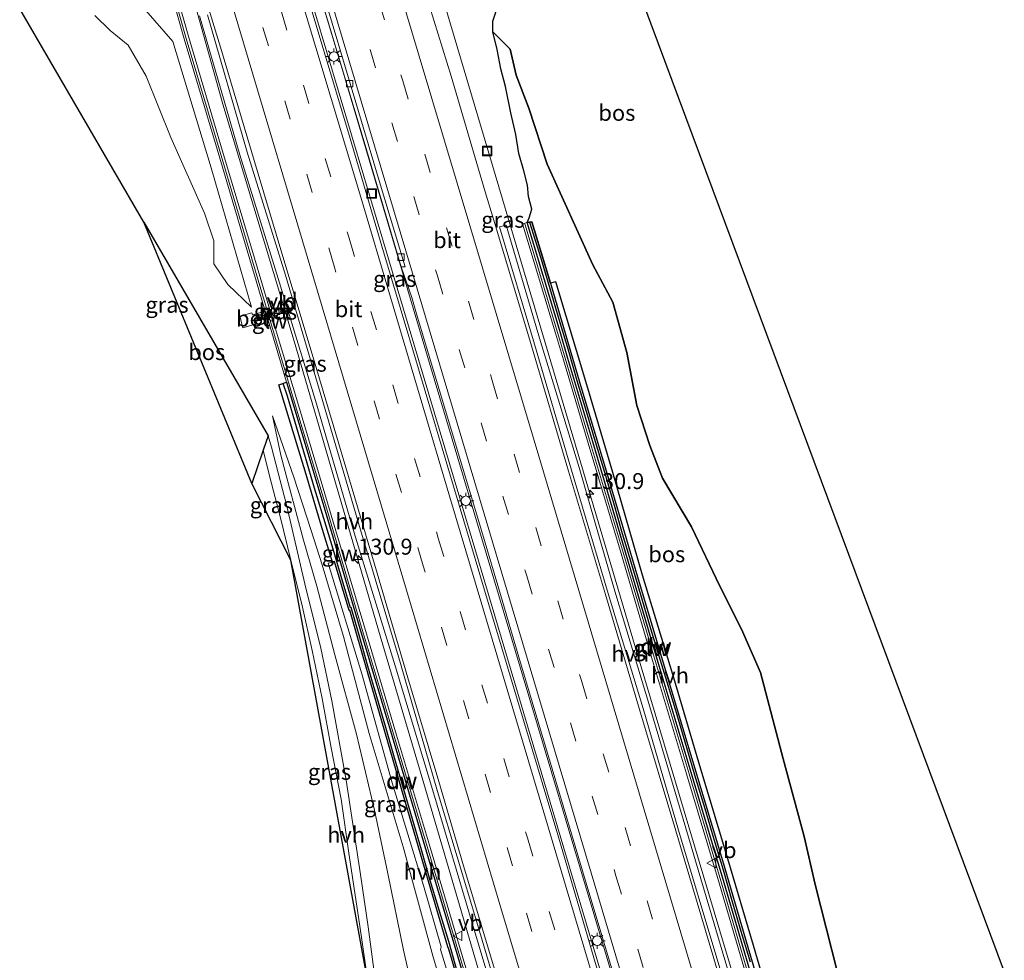
# Model space of a CAD drawing. Units: metres. Extents: x 189995 to 200010, y 443749 to 450001.
# Drawn here: x 193579 to 193733, y 446008 to 446156 of the extents above; entities that cross this region are included whole.
import ezdxf
from ezdxf.enums import TextEntityAlignment as Align

# ---------------------------------------------------------------- set-up
doc = ezdxf.new("R2010")
doc.units = ezdxf.units.M
doc.linetypes.add('VW-3-9_STREEP', pattern=[12, 3, -9])
doc.layers.get('0').update_dxf_attribs({"lineweight": 25})
for name, color, linetype, lineweight in [('B-ME-AM-KILOMETR-S-B1', 7, 'Continuous', 18), ('B-ME-BV-GELEIDECONSTRAUCTIE_GELEIDERAIL_OVERSTAPCONSTRUCTIE-S-B1', 213, 'BV-ANTIVERBLINDINGSSCHERM', 18), ('B-ME-BV-GELEIDECONSTRUCTIE-GELEIDERAIL-L-B1', 213, 'BV-GELEIDERAIL', 18), ('B-ME-GC-DAMWAND-GV-B6', 10, 'Continuous', 25), ('B-ME-GC-DAMWAND-L-B1', 10, 'Continuous', 25), ('B-ME-GR-BOS-GV-B6', 10, 'Continuous', 25), ('B-ME-GW-KRUINLIJN-L-B1', 93, 'Continuous', 18), ('B-ME-GW-TEENLIJN-L-B1', 93, 'Continuous', 18), ('B-ME-IE-GRASLAND-GV-B6', 93, 'Continuous', 18), ('B-ME-IE-INRICHTINGSELEMENT-S-B1', 253, 'Continuous', 18), ('B-ME-IE-MEUBILAIR_WEGMEUBILAIR-LICHTMAST-S-B1', 8, 'Continuous', 18), ('B-ME-KG-KADASTRAAL-OPNAMEDTMGRENS-L-B1', 10, 'Continuous', 25), ('B-ME-KW-GELUIDSWERING-GV-B6', 8, 'Continuous', 18), ('B-ME-KW-KUNSTWERK-GELUIDSWERING_VLUCHTDEUR-S-B1', 8, 'Continuous', 18), ('B-ME-KW-SCHERM-L-B1', 8, 'Continuous', 18), ('B-ME-VH-VERH_SOORT-BETON-OVERIG-GV-B6', 8, 'IE-TERREINAFSCHEIDING-NATUURLIJK-HOUTWAL', 18), ('B-ME-VH-VERH_SOORT-BITUMEN-GV-B6', 8, 'IE-TERREINAFSCHEIDING-NATUURLIJK-HOUTWAL', 18), ('B-ME-VH-VERH_SOORT-HALF_VERHARDING-GV-B6', 8, 'IE-TERREINAFSCHEIDING-NATUURLIJK-HOUTWAL', 18), ('B-ME-VV-KOLK-S-B1', 8, 'Continuous', 18), ('B-ME-VW-MARKERING-39STREEP-015-L-B1', 255, 'VW-3-9_STREEP', 18), ('B-ME-VW-MARKERING-STREEP-015-L-B1', 7, 'Continuous', 18), ('B-ME-VW-MEUBILAIR_WEGMEUBILAIR-VERKEERSBORD-S-B1', 8, 'Continuous', 18)]:
    doc.layers.add(name, color=color, linetype=linetype, lineweight=lineweight)
doc.styles.add('NLCS-ISO', font='NLCS-ISO.TTF')
doc.linetypes.add('BV-ANTIVERBLINDINGSSCHERM', pattern='A,2,-1,[22,NLCS.SHX,S=1,R=0,X=0,Y=0],-1', length=4)
doc.linetypes.add('BV-GELEIDERAIL', pattern='A,10,-3,[108,NLCS.SHX,S=1,R=0,X=0,Y=0],-3', length=16)
doc.linetypes.add('IE-TERREINAFSCHEIDING-NATUURLIJK-HOUTWAL', pattern='A,7,-1.5,[67,NLCS.SHX,S=0.75,R=45,X=0,Y=0],-1.5,7,-1.5,[70,NLCS.SHX,S=0.75,R=0,X=0,Y=0],-1.5', length=20)

# ---------------------------------------------------------------- blocks, each defined once
blk = doc.blocks.new('dtb')
blk.add_circle((0, 0), 0.75)
blk = doc.blocks.new('put')
for p, q in [((0.75, 0.75), (-0.75, 0.75)), ((-0.75, 0.75), (-0.75, -0.75)), ((0.75, -0.75), (0.75, 0.75)), ((-0.75, -0.75), (0.75, -0.75))]:
    blk.add_line(p, q)
blk.add_lwpolyline([(-0.625, 0.625), (0.625, 0.625), (0.625, -0.625), (-0.625, -0.625)], close=True)
blk = doc.blocks.new('verkeersbord')
for p, q in [((0, 0.75), (-0.75, -0.625)), ((0.75, -0.625), (0, 0.75)), ((-0.75, -0.625), (0.75, -0.625))]:
    blk.add_line(p, q)
blk = doc.blocks.new('hecto')
for p, q in [((0, 0.625), (-0.625, 0)), ((0, -0.625), (0, 0.625)), ((-0.625, 0), (0.625, 0)), ((0.625, 0), (0, -0.625))]:
    blk.add_line(p, q)
blk = doc.blocks.new('kolk')
blk.add_lwpolyline([(-0.5, -0.5), (0.5, -0.5), (0.5, 0.5), (-0.5, 0.5)], close=True)
blk = doc.blocks.new('lantaarnpaal')
for p, q in [((-0.75, 0), (-1.25, 0)), ((-0.88, 0.88), (-0.53, 0.53)), ((0, 0.75), (0, 1.25)), ((0.53, 0.53), (0.88, 0.88)), ((0.75, 0), (1.25, 0)), ((-0.53, -0.53), (-0.88, -0.88)), ((0, -0.75), (0, -1.25)), ((0.53, -0.53), (0.88, -0.88))]:
    blk.add_line(p, q)
blk.add_circle((0, 0), 0.75)

msp = doc.modelspace()

# ---------------------------------------------------------------- linework, layer by layer
at = {"layer": 'B-ME-BV-GELEIDECONSTRUCTIE-GELEIDERAIL-L-B1'}
for points in [[(193695.49, 445989.83, 41.46), (193689.14, 446011.01, 41.78), (193675.35, 446057.29, 42.53), (193661.65, 446103.51, 43.36), (193647.94, 446149.69, 44.39), (193639.85, 446177, 44.9), (193633.09, 446199.16, 45.23), (193629.74, 446209.25, 45.39), (193615.72, 446247.49, 46.17), (193611.87, 446258.58, 46.37), (193610.78, 446261.71, 46.42)], [(193678.7, 445982.47, 41.86), (193670.16, 446011.1, 42.32), (193656.58, 446056.7, 43.05), (193642.96, 446102.42, 43.72), (193629.41, 446147.98, 44.4), (193621, 446175.94, 44.86), (193610.73, 446209.13, 45.35), (193598.32, 446248.89, 46)], [(193596.6, 446247.12, 45.89), (193601.5, 446232.9, 45.65), (193608.17, 446212.26, 45.38), (193615.72, 446187.97, 45.05), (193623.14, 446163.56, 44.7), (193636.67, 446118.2, 44.02), (193650.17, 446072.86, 43.34), (193664.14, 446025.93, 42.61), (193677.26, 445981.81, 41.93)], [(193583.86, 446234.01, 45.37), (193585.04, 446230.48, 45.32), (193585.43, 446229.25, 45.3), (193591.02, 446211.68, 45.01), (193597.61, 446189.48, 44.71), (193610.76, 446142.45, 43.97), (193621.88, 446105.31, 43.46), (193635.37, 446059.15, 42.75), (193642.19, 446036.04, 42.41), (193653.1, 445998.82, 41.82), (193656.71, 445986.19, 41.6), (193660.22, 445974.81, 41.45)]]:
    msp.add_polyline3d(points, dxfattribs=at)
at = {"layer": 'B-ME-GC-DAMWAND-GV-B6'}
for points in [[(193698.64, 445991.24, 44.05), (193697.97, 445990.94, 40.74), (193694.28, 446003.23, 40.93), (193689.21, 446020.5, 41.2), (193684.07, 446037.74, 41.47), (193678.9, 446054.98, 41.73), (193673.79, 446072.27, 42.01), (193668.65, 446089.53, 42.31), (193664.77, 446102.61, 42.55), (193663.54, 446106.76, 42.62), (193658.38, 446123.89, 42.96), (193659.1, 446124.01, 43.25), (193662.04, 446114.42, 44.45), (193662.27, 446113.65, 44.47), (193666.8, 446098.24, 44.91), (193670.92, 446084.5, 45.17), (193675.65, 446068.42, 45.19), (193680.48, 446052.35, 45.03), (193684.43, 446039.09, 44.81), (193688.96, 446023.99, 44.43), (193692.94, 446010.41, 44.54), (193697.66, 445994.54, 44.06), (193698.64, 445991.24, 44.05)], [(193626.15, 446076.51, 44.31), (193623.78, 446084.46, 43.87), (193620.78, 446094.35, 43.17), (193619.5, 446098.48, 42.81), (193620.72, 446098.88, 42.59), (193621.86, 446095.08, 42.53), (193627, 446077.85, 42.26), (193632.1, 446060.66, 42), (193637.24, 446043.42, 41.75), (193642.38, 446026.15, 41.48), (193647.52, 446008.9, 41.2), (193652.65, 445991.61, 40.93)], [(193651, 445993.61, 45.3), (193646.11, 446010.07, 45.65), (193645.99, 446010.48, 45.61), (193643.02, 446020.36, 45.64), (193638.34, 446036.44, 45.58), (193633.37, 446053.52, 45.02), (193630.61, 446063.18, 44.42), (193630.5, 446063.14, 44.42), (193628.23, 446070.81, 44.35), (193627.92, 446070.72, 44.41), (193626.15, 446076.51, 44.31)]]:
    msp.add_polyline3d(points, dxfattribs=at)
at = {"layer": 'B-ME-GC-DAMWAND-L-B1'}
for points in [[(193658.76, 446123.96, 44.84), (193660.53, 446118.34, 44.97), (193661.95, 446113.55, 45.06), (193663.37, 446108.76, 45.17), (193664.83, 446103.97, 45.26), (193666.19, 446099.17, 45.37), (193667.6, 446094.38, 45.5), (193669.05, 446089.59, 45.62), (193670.49, 446084.8, 45.74), (193671.91, 446080.01, 45.85), (193673.28, 446075.2, 45.86), (193674.7, 446070.41, 45.88), (193676.15, 446065.62, 45.83), (193677.56, 446060.82, 45.74), (193679.01, 446056.04, 45.67), (193680.47, 446051.26, 45.56), (193681.92, 446046.48, 45.47), (193683.31, 446041.67, 45.39), (193684.75, 446036.88, 45.3), (193686.19, 446032.1, 45.24), (193687.6, 446027.3, 45.2), (193689.06, 446022.52, 45.16), (193690.43, 446017.72, 45.1), (193691.85, 446012.91, 45.02), (193693.28, 446008.13, 44.94)], [(193647.48, 446006.46, 46.06), (193646.11, 446011.27, 46.16), (193644.68, 446016.06, 46.24), (193643.22, 446020.84, 46.24), (193641.84, 446025.64, 46.22), (193640.43, 446030.44, 46.18), (193639.03, 446035.24, 46.13), (193637.64, 446040.04, 46.1), (193636.24, 446044.83, 45.92), (193634.83, 446049.64, 45.7), (193633.44, 446054.44, 45.44), (193632.1, 446059.25, 45.24), (193630.82, 446063.61, 45.12), (193630.71, 446063.57, 45.12), (193629.41, 446067.95, 44.99), (193628, 446072.75, 44.94), (193626.54, 446077.54, 44.92), (193625.11, 446082.32, 44.7), (193623.68, 446087.11, 44.41), (193622.26, 446091.91, 44.12), (193620.88, 446096.71, 43.81), (193620.18, 446098.7, 43.7)]]:
    msp.add_polyline3d(points, dxfattribs=at)
at = {"layer": 'B-ME-GR-BOS-GV-B6'}
for points in [[(193653.37, 446220.5, 43.14), (193733.1, 446006.53, 49.94), (193709.59, 445996.16, 49.92)], [(193709.59, 445996.16, 49.92), (193703.49, 446020.21, 50.66), (193701.76, 446027.72, 51.36), (193698.49, 446039.91, 51.77), (193694.93, 446053.44, 51.81), (193691.94, 446060.22, 51.68), (193688.54, 446066.96, 51.25), (193684.12, 446076.24, 50.55), (193679.56, 446083.84, 49.69), (193677.58, 446088.98, 49.13), (193675.56, 446095.24, 48.76), (193673.98, 446103.55, 48.13), (193671.81, 446111.43, 47.33), (193668.69, 446117.26, 46.62), (193661.5, 446133.06, 44.66), (193658.67, 446141.79, 44.28), (193656.66, 446147, 43.9), (193655.74, 446151.07, 43.93), (193653.02, 446153.79, 43.39), (193652.99, 446155.44, 43.43), (193653.62, 446157.32, 43.44)], [(193698.49, 445994.79, 44.06), (193693.84, 446010.66, 44.53), (193689.82, 446024.23, 44.44), (193685.26, 446039.34, 44.8), (193681.35, 446052.6, 45.03), (193676.47, 446068.66, 45.19), (193671.78, 446084.75, 45.17), (193667.71, 446098.49, 44.92), (193662.89, 446114.62, 44.5), (193662.04, 446114.42, 44.45), (193659.1, 446124.01, 43.25), (193658.38, 446123.89, 42.96), (193658.72, 446124.64, 43.05), (193659.13, 446126.01, 43.14), (193658.58, 446128, 43.05), (193658.42, 446129.74, 43.11), (193657.86, 446131.99, 43.06), (193657.09, 446134.72, 43.07), (193656.59, 446137.71, 43.05), (193655.81, 446141.09, 43.09), (193654.99, 446145.2, 43.16), (193654.27, 446147.98, 43.14), (193653.67, 446151.01, 43.26), (193653.02, 446153.79, 43.39), (193655.74, 446151.07, 43.93), (193656.66, 446147, 43.9), (193658.67, 446141.79, 44.28), (193661.5, 446133.06, 44.66), (193668.69, 446117.26, 46.62), (193671.81, 446111.43, 47.33), (193673.98, 446103.55, 48.13), (193675.56, 446095.24, 48.76), (193677.58, 446088.98, 49.13), (193679.56, 446083.84, 49.69), (193684.12, 446076.24, 50.55), (193688.54, 446066.96, 51.25), (193691.94, 446060.22, 51.68), (193694.93, 446053.44, 51.81), (193698.49, 446039.91, 51.77), (193701.76, 446027.72, 51.36), (193703.49, 446020.21, 50.66)], [(193615.28, 446083.02, 44.32), (193598.38, 446123.93, 40.53), (193617.84, 446090.5, 43.88), (193617.07, 446088.25, 43.9), (193615.28, 446083.02, 44.32)], [(193703.49, 446020.21, 50.66), (193709.59, 445996.16, 49.92)]]:
    msp.add_polyline3d(points, dxfattribs=at)
at = {"layer": 'B-ME-GW-KRUINLIJN-L-B1'}
for points in [[(193583.6, 446228.52, 44.07), (193582.54, 446227.73, 44.27), (193582.13, 446227.26, 44.06), (193582.14, 446226.78, 44.07), (193582.37, 446226.09, 44.22), (193583.21, 446223.09, 44.2), (193584.78, 446216.84, 44.09), (193587.01, 446208.36, 43.97), (193589.51, 446199.55, 43.91), (193589.68, 446198.85, 43.92), (193589.65, 446197.98, 43.9), (193589.5, 446195.72, 43.87), (193589.05, 446193.54, 43.75), (193589.22, 446186.13, 43.81), (193593.23, 446169.76, 43.43), (193595.88, 446160.39, 43.31), (193602.91, 446152.27, 43.29), (193608.9, 446132.46, 43.04), (193615.21, 446110.63, 42.58)], [(193653.02, 446153.79, 43.39), (193655.74, 446151.07, 43.93), (193656.66, 446147, 43.9), (193658.67, 446141.79, 44.28), (193661.5, 446133.06, 44.66), (193668.69, 446117.26, 46.62), (193671.81, 446111.43, 47.33), (193673.98, 446103.55, 48.13), (193675.56, 446095.24, 48.76), (193677.58, 446088.98, 49.13), (193679.56, 446083.84, 49.69), (193684.12, 446076.24, 50.55), (193688.54, 446066.96, 51.25), (193691.94, 446060.22, 51.68), (193694.93, 446053.44, 51.81), (193698.49, 446039.91, 51.77), (193701.76, 446027.72, 51.36), (193703.49, 446020.21, 50.66), (193709.59, 445996.16, 49.92)], [(193649.17, 445971.99, 49.36), (193644.89, 445986.39, 49.63), (193641.92, 445997.38, 49.49), (193639, 446009.94, 49.02), (193636.59, 446021.96, 48.29), (193634.49, 446031.86, 47.78), (193631.66, 446043.77, 47.28), (193628.29, 446056.18, 46.58), (193625.44, 446066.93, 45.88), (193623.39, 446074.13, 45.48), (193620.98, 446083.13, 44.68), (193619.83, 446087.46, 44.33), (193618.52, 446093.64, 43.28)]]:
    msp.add_polyline3d(points, dxfattribs=at)
at = {"layer": 'B-ME-GW-TEENLIJN-L-B1'}
for points in [[(193615.21, 446110.63, 42.58), (193611.52, 446114.21, 42.02), (193609.35, 446117.43, 41.54), (193609.35, 446121.02, 41.37), (193607.89, 446125.35, 41.04), (193602.59, 446137.2, 40.18), (193598.73, 446146.84, 39.69), (193595.9, 446151.66, 39.39), (193593.07, 446153.96, 39.02), (193590.69, 446156.32, 38.77)], [(193658.38, 446123.89, 42.96), (193658.72, 446124.64, 43.05), (193659.13, 446126.01, 43.14), (193658.58, 446128, 43.05), (193658.42, 446129.74, 43.11), (193657.86, 446131.99, 43.06), (193657.09, 446134.72, 43.07), (193656.59, 446137.71, 43.05), (193655.81, 446141.09, 43.09), (193654.99, 446145.2, 43.16), (193654.27, 446147.98, 43.14), (193653.67, 446151.01, 43.26), (193653.02, 446153.79, 43.39)], [(193618.52, 446093.64, 43.28), (193621.86, 446084.01, 43.95), (193624.51, 446075.8, 44.34), (193626.28, 446070.31, 44.42), (193629.61, 446059.07, 43.83), (193633.67, 446043.87, 44.49), (193638.98, 446026.13, 44.61), (193643.62, 446009.04, 44.67), (193648.8, 445991.52, 45.64), (193653.89, 445973.17, 45.41)]]:
    msp.add_polyline3d(points, dxfattribs=at)
at = {"layer": 'B-ME-IE-GRASLAND-GV-B6'}
for points in [[(193621.32, 446174.99, 44.12), (193627.15, 446155.62, 43.79), (193632.84, 446136.53, 43.48), (193638.64, 446116.94, 43.18), (193640.34, 446112.16, 43.05), (193641.16, 446109.25, 42.99), (193644.65, 446097.59, 42.88), (193647.75, 446087.3, 42.72)], [(193607.06, 446156.27, 43.51), (193613.42, 446134.52, 43.17), (193619.4, 446115.15, 42.89), (193625.27, 446096.05, 42.52), (193631.3, 446075.32, 42.23), (193637.71, 446054.49, 41.95), (193643.74, 446034.59, 41.65), (193649.82, 446014.01, 41.31), (193655.65, 445994.44, 40.95), (193661.4, 445975.11, 40.7), (193658.56, 445974.39, 40.67), (193658.51, 445974.54, 40.67), (193653.36, 445991.82, 40.93), (193648.23, 446009.11, 41.2), (193643.09, 446026.36, 41.48), (193637.95, 446043.63, 41.75), (193632.81, 446060.87, 42), (193627.71, 446078.07, 42.26), (193622.57, 446095.3, 42.53), (193619.1, 446106.9, 42.72), (193615.68, 446118.33, 42.89), (193610.55, 446135.58, 43.12), (193605.39, 446152.87, 43.38), (193600.52, 446170.11, 43.66)], [(193601.6, 446163.58, 43.55), (193604.68, 446152.66, 43.38), (193609.84, 446135.37, 43.12), (193614.97, 446118.12, 42.89), (193617.39, 446110.03, 42.77), (193615.39, 446109.43, 42.59), (193615.3, 446109.77, 42.62), (193613.38, 446109.22, 42.39), (193613.88, 446107.43, 42.42), (193615.79, 446107.98, 42.58), (193615.68, 446108.33, 42.58), (193617.71, 446108.96, 42.75), (193618.39, 446106.69, 42.72), (193620.72, 446098.88, 42.59), (193619.5, 446098.48, 42.81), (193620.78, 446094.35, 43.17), (193623.78, 446084.46, 43.87), (193626.15, 446076.51, 44.31), (193627.92, 446070.72, 44.41), (193627.21, 446070.53, 44.39), (193632.5, 446053.23, 45.02), (193637.24, 446036.15, 45.57), (193642.16, 446020.06, 45.62), (193644.93, 446010.44, 45.61), (193644.82, 446010.02, 45.64), (193649.95, 445993.31, 45.3)], [(193693.41, 445988.89, 40.8), (193687.63, 446008.61, 41.07), (193681.66, 446028.63, 41.41), (193675.99, 446047.65, 41.73), (193670.65, 446065.62, 42.03), (193664.85, 446084.95, 42.35), (193659.04, 446104.57, 42.64), (193653.48, 446123.23, 43.07), (193651.81, 446128.7, 43.2), (193646.47, 446146.84, 43.62), (193641.06, 446164.39, 44)], [(193590.69, 446156.32, 38.77), (193593.07, 446153.96, 39.02), (193595.9, 446151.66, 39.39), (193598.73, 446146.84, 39.69), (193602.59, 446137.2, 40.18), (193607.89, 446125.35, 41.04), (193609.35, 446121.02, 41.37), (193609.35, 446117.43, 41.54), (193611.52, 446114.21, 42.02), (193615.21, 446110.63, 42.58), (193608.9, 446132.46, 43.04), (193602.91, 446152.27, 43.29), (193595.88, 446160.39, 43.31)], [(193595.88, 446160.39, 43.31), (193602.91, 446152.27, 43.29), (193608.9, 446132.46, 43.04), (193615.21, 446110.63, 42.58), (193611.52, 446114.21, 42.02), (193609.35, 446117.43, 41.54), (193609.35, 446121.02, 41.37), (193607.89, 446125.35, 41.04), (193602.59, 446137.2, 40.18), (193598.73, 446146.84, 39.69), (193595.9, 446151.66, 39.39), (193593.07, 446153.96, 39.02), (193590.69, 446156.32, 38.77)], [(193607.32, 446161.26, 43.59), (193610.36, 446151.37, 43.44), (193615.24, 446135.04, 43.21), (193620.13, 446118.56, 42.96), (193624.89, 446102.74, 42.74), (193630, 446085.52, 42.49), (193634.89, 446068.97, 42.25), (193639.72, 446052.61, 42.02), (193644.55, 446036.38, 41.75), (193648.44, 446023.17, 41.54), (193653.17, 446007.34, 41.3), (193658.01, 445991.01, 41.03), (193662.7, 445975.45, 40.8), (193662.21, 445975.32, 40.75), (193656.31, 445994.76, 41.04), (193650.52, 446014.32, 41.34), (193644.34, 446034.79, 41.65), (193638.58, 446054.83, 41.98), (193632.31, 446075.75, 42.22)], [(193634.8, 446003.77, 49.54), (193633.49, 446013.57, 49.12), (193632.27, 446021.78, 48.43), (193630.05, 446036.58, 47.59), (193627.81, 446048.98, 47.07), (193626.08, 446057.26, 46.44), (193623.6, 446067.32, 45.78), (193620.75, 446079.47, 44.76), (193618.36, 446088.74, 43.87), (193617.84, 446090.5, 43.88), (193598.38, 446123.93, 40.53), (193578.93, 446157.36, 37.18)], [(193647.75, 446087.3, 42.72), (193650.81, 446077.08, 42.59), (193654.21, 446065.65, 42.41), (193657.07, 446055.83, 42.29), (193662.29, 446038.35, 42), (193667.63, 446020.43, 41.73), (193673.3, 446001.45, 41.42), (193678.38, 445984.3, 41.17), (193678.9, 445982.56, 41.14), (193676.9, 445981.65, 41.13), (193675.33, 445986.95, 41.22), (193669.1, 446007.87, 41.54), (193663.34, 446027.47, 41.82), (193657.98, 446045.43, 42.12), (193652.6, 446063.34, 42.4), (193646.86, 446082.63, 42.68), (193641.38, 446100.98, 42.95), (193635.65, 446120.2, 43.26), (193630.39, 446137.97, 43.5), (193624.67, 446157.07, 43.82)], [(193653.62, 446157.32, 43.44), (193652.99, 446155.44, 43.43), (193653.02, 446153.79, 43.39), (193653.67, 446151.01, 43.26), (193654.27, 446147.98, 43.14), (193654.99, 446145.2, 43.16), (193655.81, 446141.09, 43.09), (193656.59, 446137.71, 43.05), (193657.09, 446134.72, 43.07), (193657.86, 446131.99, 43.06), (193658.42, 446129.74, 43.11), (193658.58, 446128, 43.05), (193659.13, 446126.01, 43.14), (193658.72, 446124.64, 43.05), (193658.38, 446123.89, 42.96), (193657.67, 446123.68, 42.96), (193662.84, 446106.55, 42.62), (193664.06, 446102.4, 42.55), (193667.95, 446089.32, 42.31), (193673.08, 446072.06, 42.01), (193678.19, 446054.77, 41.73), (193683.36, 446037.53, 41.47), (193688.5, 446020.29, 41.2), (193693.57, 446003.02, 40.93)], [(193632.31, 446075.75, 42.22), (193626.23, 446096.38, 42.58), (193620.56, 446115.63, 42.88), (193614.55, 446134.94, 43.12), (193608.32, 446156.43, 43.41)], [(193695.05, 445989.63, 40.68), (193689.17, 446008.93, 40.97), (193683.23, 446029.05, 41.27), (193677.57, 446048.03, 41.62), (193672.14, 446066.17, 41.88), (193666.52, 446085.54, 42.24), (193660.48, 446105.27, 42.57), (193655.11, 446123.51, 42.93), (193654.04, 446123.25, 43.02), (193659.52, 446104.85, 42.56), (193665.32, 446085.1, 42.31), (193671.07, 446065.78, 41.96), (193676.53, 446047.77, 41.64), (193682.06, 446028.73, 41.37), (193688.07, 446008.67, 41.02), (193693.97, 445989.14, 40.74)], [(193618.28, 446110.38, 42.78), (193618.59, 446109.31, 42.69), (193619.65, 446109.52, 42.83), (193619.34, 446110.59, 42.78), (193618.28, 446110.38, 42.78)], [(193648.8, 445991.52, 45.64), (193643.62, 446009.04, 44.67), (193638.98, 446026.13, 44.61), (193633.67, 446043.87, 44.49), (193629.61, 446059.07, 43.83), (193626.28, 446070.31, 44.42), (193624.51, 446075.8, 44.34), (193621.86, 446084.01, 43.95), (193618.52, 446093.64, 43.28), (193619.83, 446087.46, 44.33), (193620.98, 446083.13, 44.68), (193623.39, 446074.13, 45.48), (193625.44, 446066.93, 45.88), (193628.29, 446056.18, 46.58), (193631.66, 446043.77, 47.28), (193634.49, 446031.86, 47.78), (193636.59, 446021.96, 48.29), (193639, 446009.94, 49.02), (193641.92, 445997.38, 49.49)], [(193649.17, 445971.99, 49.36), (193644.89, 445986.39, 49.63), (193641.92, 445997.38, 49.49), (193639, 446009.94, 49.02), (193636.59, 446021.96, 48.29), (193634.49, 446031.86, 47.78), (193631.66, 446043.77, 47.28), (193628.29, 446056.18, 46.58), (193625.44, 446066.93, 45.88), (193623.39, 446074.13, 45.48), (193620.98, 446083.13, 44.68), (193619.83, 446087.46, 44.33), (193618.52, 446093.64, 43.28), (193621.86, 446084.01, 43.95), (193624.51, 446075.8, 44.34), (193626.28, 446070.31, 44.42), (193629.61, 446059.07, 43.83), (193633.67, 446043.87, 44.49), (193638.98, 446026.13, 44.61), (193643.62, 446009.04, 44.67), (193648.8, 445991.52, 45.64), (193653.89, 445973.17, 45.41), (193649.17, 445971.99, 49.36)], [(193621.4, 446071.03, 45.56), (193615.28, 446083.02, 44.32), (193617.07, 446088.25, 43.9), (193618.07, 446084.03, 44.33), (193619.79, 446077.66, 45), (193621.4, 446071.03, 45.56)], [(193633.48, 446004.72, 49.5), (193621.4, 446071.03, 45.56), (193623.2, 446063.68, 46.13), (193624.7, 446056.88, 46.46), (193626.31, 446049.37, 47.07), (193627.72, 446041.64, 47.63), (193629.24, 446033.57, 47.8), (193630.48, 446025.12, 48.2), (193632.13, 446014.05, 49.08), (193633.48, 446004.72, 49.5)]]:
    msp.add_polyline3d(points, dxfattribs=at)
at = {"layer": 'B-ME-KG-KADASTRAAL-OPNAMEDTMGRENS-L-B1'}
for points in [[(193653.37, 446220.5, 43.14), (193733.1, 446006.53, 49.94)], [(193640.76, 445965.64, 49.54), (193640.54, 445967.57, 49.94), (193638.72, 445973.04, 50.13), (193637.64, 445977.9, 50.32), (193636.92, 445981.29, 50.45), (193635.85, 445988.8, 50.43), (193634.67, 445995.56, 50.03), (193633.48, 446004.72, 49.5), (193621.4, 446071.03, 45.56), (193615.28, 446083.02, 44.32), (193598.38, 446123.93, 40.53), (193578.93, 446157.36, 37.18)]]:
    msp.add_polyline3d(points, dxfattribs=at)
at = {"layer": 'B-ME-KW-GELUIDSWERING-GV-B6'}
for points in [[(193600.52, 446170.11, 43.66), (193605.39, 446152.87, 43.38), (193610.55, 446135.58, 43.12), (193615.68, 446118.33, 42.89), (193619.1, 446106.9, 42.72), (193622.57, 446095.3, 42.53), (193627.71, 446078.07, 42.26), (193632.81, 446060.87, 42), (193637.95, 446043.63, 41.75), (193643.09, 446026.36, 41.48), (193648.23, 446009.11, 41.2), (193653.36, 445991.82, 40.93)], [(193652.65, 445991.61, 40.93), (193647.52, 446008.9, 41.2), (193642.38, 446026.15, 41.48), (193637.24, 446043.42, 41.75), (193632.1, 446060.66, 42), (193627, 446077.85, 42.26), (193621.86, 446095.08, 42.53), (193620.72, 446098.88, 42.59), (193618.39, 446106.69, 42.72), (193617.71, 446108.96, 42.75), (193617.39, 446110.03, 42.77), (193614.97, 446118.12, 42.89), (193609.84, 446135.37, 43.12), (193604.68, 446152.66, 43.38), (193601.6, 446163.58, 43.55)], [(193697.29, 445990.63, 40.74), (193693.57, 446003.02, 40.93), (193688.5, 446020.29, 41.2), (193683.36, 446037.53, 41.47), (193678.19, 446054.77, 41.73), (193673.08, 446072.06, 42.01), (193667.95, 446089.32, 42.31), (193664.06, 446102.4, 42.55), (193662.84, 446106.55, 42.62), (193657.67, 446123.68, 42.96), (193658.38, 446123.89, 42.96), (193663.54, 446106.76, 42.62), (193664.77, 446102.61, 42.55), (193668.65, 446089.53, 42.31), (193673.79, 446072.27, 42.01), (193678.9, 446054.98, 41.73), (193684.07, 446037.74, 41.47), (193689.21, 446020.5, 41.2), (193694.28, 446003.23, 40.93), (193697.97, 445990.94, 40.74), (193697.29, 445990.63, 40.74)]]:
    msp.add_polyline3d(points, dxfattribs=at)
at = {"layer": 'B-ME-KW-SCHERM-L-B1'}
for points in [[(193658.17, 445974.29, 46.94), (193652.99, 445991.71, 47.2), (193647.84, 446008.95, 47.46), (193642.71, 446026.2, 47.73), (193637.57, 446043.47, 48.01), (193632.42, 446060.68, 48.26), (193627.34, 446077.96, 48.52), (193622.13, 446095.17, 48.8), (193615.3, 446118.2, 49.14), (193610.17, 446135.45, 49.39), (193605.02, 446152.71, 49.64), (193601.83, 446164, 49.76), (193600.16, 446169.94, 49.89)], [(193697.62, 445990.78, 47.99), (193693.95, 446003, 48.18), (193688.88, 446020.27, 48.45), (193683.76, 446037.53, 48.73), (193678.57, 446054.78, 48.98), (193673.45, 446072.04, 49.26), (193668.31, 446089.29, 49.56), (193663.21, 446106.54, 49.87), (193658.04, 446123.69, 50.21)]]:
    msp.add_polyline3d(points, dxfattribs=at)
at = {"layer": 'B-ME-VH-VERH_SOORT-BETON-OVERIG-GV-B6'}
for points in [[(193615.79, 446107.98, 42.58), (193613.88, 446107.43, 42.42), (193613.38, 446109.22, 42.39), (193615.3, 446109.77, 42.62), (193615.39, 446109.43, 42.59), (193617.39, 446110.03, 42.77), (193617.71, 446108.96, 42.75), (193615.68, 446108.33, 42.58), (193615.79, 446107.98, 42.58)], [(193618.59, 446109.31, 42.69), (193618.28, 446110.38, 42.78), (193619.34, 446110.59, 42.78), (193619.65, 446109.52, 42.83), (193618.59, 446109.31, 42.69)]]:
    msp.add_polyline3d(points, dxfattribs=at)
at = {"layer": 'B-ME-VH-VERH_SOORT-BITUMEN-GV-B6'}
for points in [[(193598.27, 446247.57, 45.18), (193597.96, 446248.52, 45.22), (193598.59, 446249.17, 45.31), (193610.83, 446211.22, 44.68), (193622.39, 446173.53, 44.12), (193635.29, 446130.29, 43.39), (193639.26, 446116.98, 43.2), (193638.64, 446116.94, 43.18), (193632.84, 446136.53, 43.48), (193627.15, 446155.62, 43.79), (193621.32, 446174.99, 44.12), (193617.87, 446186.21, 44.29), (193614.34, 446197.93, 44.47), (193610.47, 446210.33, 44.59), (193606.97, 446221.59, 44.8), (193603.18, 446233.13, 44.98), (193601.22, 446239.05, 45.05), (193598.27, 446247.57, 45.18)], [(193647.75, 446087.3, 42.72), (193644.65, 446097.59, 42.88), (193641.16, 446109.25, 42.99), (193640.34, 446112.16, 43.05), (193638.64, 446116.94, 43.18), (193639.26, 446116.98, 43.2), (193635.29, 446130.29, 43.39), (193622.39, 446173.53, 44.12)], [(193641.06, 446164.39, 44), (193646.47, 446146.84, 43.62), (193651.81, 446128.7, 43.2), (193653.48, 446123.23, 43.07), (193659.04, 446104.57, 42.64), (193664.85, 446084.95, 42.35), (193670.65, 446065.62, 42.03), (193675.99, 446047.65, 41.73), (193681.66, 446028.63, 41.41), (193687.63, 446008.61, 41.07), (193693.41, 445988.89, 40.8), (193678.9, 445982.56, 41.14), (193678.38, 445984.3, 41.17), (193673.3, 446001.45, 41.42), (193667.63, 446020.43, 41.73), (193662.29, 446038.35, 42), (193657.07, 446055.83, 42.29), (193654.21, 446065.65, 42.41), (193650.81, 446077.08, 42.59), (193647.75, 446087.3, 42.72)], [(193624.67, 446157.07, 43.82), (193630.39, 446137.97, 43.5), (193635.65, 446120.2, 43.26), (193641.38, 446100.98, 42.95), (193646.86, 446082.63, 42.68), (193652.6, 446063.34, 42.4), (193657.98, 446045.43, 42.12), (193663.34, 446027.47, 41.82), (193669.1, 446007.87, 41.54), (193675.33, 445986.95, 41.22), (193676.9, 445981.65, 41.13), (193662.7, 445975.45, 40.8), (193658.01, 445991.01, 41.03), (193653.17, 446007.34, 41.3), (193648.44, 446023.17, 41.54), (193644.55, 446036.38, 41.75), (193639.72, 446052.61, 42.02), (193634.89, 446068.97, 42.25), (193630, 446085.52, 42.49), (193624.89, 446102.74, 42.74), (193620.13, 446118.56, 42.96), (193615.24, 446135.04, 43.21), (193610.36, 446151.37, 43.44), (193607.32, 446161.26, 43.59)]]:
    msp.add_polyline3d(points, dxfattribs=at)
at = {"layer": 'B-ME-VH-VERH_SOORT-HALF_VERHARDING-GV-B6'}
for points in [[(193638.58, 446054.83, 41.98), (193644.34, 446034.79, 41.65), (193650.52, 446014.32, 41.34), (193656.31, 445994.76, 41.04), (193662.21, 445975.32, 40.75), (193661.4, 445975.11, 40.7), (193655.65, 445994.44, 40.95), (193649.82, 446014.01, 41.31), (193643.74, 446034.59, 41.65), (193637.71, 446054.49, 41.95), (193631.3, 446075.32, 42.23), (193625.27, 446096.05, 42.52), (193619.4, 446115.15, 42.89), (193613.42, 446134.52, 43.17), (193607.06, 446156.27, 43.51)], [(193608.32, 446156.43, 43.41), (193614.55, 446134.94, 43.12), (193620.56, 446115.63, 42.88), (193626.23, 446096.38, 42.58), (193632.31, 446075.75, 42.22), (193638.58, 446054.83, 41.98)], [(193677.57, 446048.03, 41.62), (193683.23, 446029.05, 41.27), (193689.17, 446008.93, 40.97), (193695.05, 445989.63, 40.68), (193693.97, 445989.14, 40.74), (193688.07, 446008.67, 41.02), (193682.06, 446028.73, 41.37), (193676.53, 446047.77, 41.64), (193671.07, 446065.78, 41.96), (193665.32, 446085.1, 42.31), (193659.52, 446104.85, 42.56), (193654.04, 446123.25, 43.02), (193655.11, 446123.51, 42.93), (193660.48, 446105.27, 42.57), (193666.52, 446085.54, 42.24), (193672.14, 446066.17, 41.88), (193677.57, 446048.03, 41.62)], [(193685.26, 446039.34, 44.8), (193689.82, 446024.23, 44.44), (193693.84, 446010.66, 44.53), (193698.49, 445994.79, 44.06), (193699.45, 445991.61, 44.05), (193698.64, 445991.24, 44.05), (193697.66, 445994.54, 44.06), (193692.94, 446010.41, 44.54), (193688.96, 446023.99, 44.43), (193684.43, 446039.09, 44.81), (193680.48, 446052.35, 45.03), (193675.65, 446068.42, 45.19), (193670.92, 446084.5, 45.17), (193666.8, 446098.24, 44.91), (193662.27, 446113.65, 44.47), (193662.04, 446114.42, 44.45), (193662.89, 446114.62, 44.5), (193667.71, 446098.49, 44.92), (193671.78, 446084.75, 45.17), (193676.47, 446068.66, 45.19), (193681.35, 446052.6, 45.03), (193685.26, 446039.34, 44.8)], [(193629.24, 446033.57, 47.8), (193627.72, 446041.64, 47.63), (193626.31, 446049.37, 47.07), (193624.7, 446056.88, 46.46), (193623.2, 446063.68, 46.13), (193621.4, 446071.03, 45.56), (193619.79, 446077.66, 45), (193618.07, 446084.03, 44.33), (193617.07, 446088.25, 43.9), (193617.84, 446090.5, 43.88), (193618.36, 446088.74, 43.87), (193620.75, 446079.47, 44.76), (193623.6, 446067.32, 45.78), (193626.08, 446057.26, 46.44), (193627.81, 446048.98, 47.07), (193630.05, 446036.58, 47.59), (193632.27, 446021.78, 48.43), (193633.49, 446013.57, 49.12), (193634.8, 446003.77, 49.54)], [(193630.5, 446063.14, 44.42), (193630.61, 446063.18, 44.42), (193633.37, 446053.52, 45.02), (193638.34, 446036.44, 45.58), (193643.02, 446020.36, 45.64), (193645.99, 446010.48, 45.61), (193646.11, 446010.07, 45.65), (193651, 445993.61, 45.3), (193655.87, 445977.31, 45.04), (193656.86, 445973.95, 44.97), (193655.69, 445973.65, 44.97), (193654.68, 445977.01, 45.03), (193649.95, 445993.31, 45.3), (193644.82, 446010.02, 45.64), (193644.93, 446010.44, 45.61), (193642.16, 446020.06, 45.62), (193637.24, 446036.15, 45.57), (193632.5, 446053.23, 45.02), (193627.21, 446070.53, 44.39), (193627.92, 446070.72, 44.41), (193628.23, 446070.81, 44.35), (193630.5, 446063.14, 44.42)], [(193633.48, 446004.72, 49.5), (193632.13, 446014.05, 49.08), (193630.48, 446025.12, 48.2), (193629.24, 446033.57, 47.8)]]:
    msp.add_polyline3d(points, dxfattribs=at)
at = {"layer": 'B-ME-VW-MARKERING-39STREEP-015-L-B1'}
for points in [[(193604.76, 446255.52, 45.53), (193606.65, 446250, 45.44), (193614.24, 446226.8, 45.07), (193624.81, 446193.02, 44.53), (193638.91, 446146.09, 43.7), (193652.91, 446099.14, 42.84), (193666.87, 446052.17, 42.09), (193680.87, 446005.21, 41.36), (193686.6, 445985.92, 41.06)], [(193602.04, 446252.71, 45.43), (193608.69, 446232.62, 45.11), (193619.76, 446197.53, 44.55), (193630.36, 446162.49, 43.98), (193644.33, 446115.53, 43.17), (193658.31, 446068.56, 42.44), (193672.29, 446021.6, 41.69), (193683.32, 445984.49, 41.12)], [(193592.78, 446243.18, 45.05), (193597.22, 446229.86, 44.83), (193605.55, 446203.97, 44.5), (193616.46, 446168.4, 44.03), (193630.51, 446121.46, 43.33), (193644.47, 446074.49, 42.61), (193658.43, 446027.52, 41.89), (193672.41, 445980.56, 41.16), (193672.64, 445979.79, 41.14)], [(193669.41, 445978.37, 41.06), (193656.09, 446023.14, 41.76), (193642.12, 446070.11, 42.48), (193628.17, 446117.08, 43.19), (193614.14, 446164.03, 43.9), (193607.21, 446186.8, 44.21), (193596.96, 446219.21, 44.6), (193590, 446240.33, 44.94)]]:
    msp.add_polyline3d(points, dxfattribs=at)
at = {"layer": 'B-ME-VW-MARKERING-STREEP-015-L-B1'}
for points in [[(193607.58, 446258.42, 45.67), (193612.75, 446243.08, 45.41), (193620.99, 446217.49, 44.99), (193631.42, 446183.66, 44.41), (193645.46, 446136.71, 43.5), (193659.49, 446089.77, 42.61), (193673.45, 446042.8, 41.85), (193687.44, 445995.84, 41.1), (193689.95, 445987.38, 40.98)], [(193599.23, 446249.83, 45.33), (193605.57, 446230.61, 45.01), (193616.04, 446197.38, 44.51), (193626.46, 446162.92, 43.95), (193640.43, 446115.95, 43.19), (193654.42, 446068.99, 42.52), (193668.41, 446022.04, 41.78), (193680.02, 445983.04, 41.19)], [(193595.6, 446246.09, 45.14), (193598.84, 446236.41, 44.98), (193607.6, 446209.4, 44.63), (193618.27, 446174.81, 44.16), (193632.34, 446127.87, 43.46), (193646.3, 446080.9, 42.75), (193660.26, 446033.93, 42.04), (193674.23, 445986.97, 41.31), (193675.94, 445981.23, 41.22)], [(193587.18, 446237.42, 44.81), (193591.4, 446224.69, 44.6), (193601.36, 446193.44, 44.2), (193612.35, 446157.48, 43.7), (193626.27, 446110.71, 43.01), (193640.21, 446063.88, 42.3), (193654.13, 446017.1, 41.59), (193666.09, 445976.92, 40.97)]]:
    msp.add_polyline3d(points, dxfattribs=at)

# ---------------------------------------------------------------- block references
at = {"layer": 'B-ME-AM-KILOMETR-S-B1', "rotation": 90}
for p in [(193668.21, 446081.37, 42.95), (193631.93, 446071.1, 42.93)]:
    msp.add_blockref('hecto', p, dxfattribs=at)
at = {"layer": 'B-ME-BV-GELEIDECONSTRAUCTIE_GELEIDERAIL_OVERSTAPCONSTRUCTIE-S-B1', "rotation": 90}
msp.add_blockref('dtb', (193620.38, 446110.37, 43.55), dxfattribs=at)
at = {"layer": 'B-ME-IE-INRICHTINGSELEMENT-S-B1', "rotation": 90}
for p in [(193652.13, 446135.1, 43.22), (193634.03, 446128.45, 43.36)]:
    msp.add_blockref('put', p, dxfattribs=at)
at = {"layer": 'B-ME-IE-MEUBILAIR_WEGMEUBILAIR-LICHTMAST-S-B1', "rotation": 90}
for p in [(193628.13, 446149.89, 43.62), (193648.79, 446080.32, 42.55), (193669.36, 446011.42, 41.39)]:
    msp.add_blockref('lantaarnpaal', p, dxfattribs=at)
at = {"layer": 'B-ME-KW-KUNSTWERK-GELUIDSWERING_VLUCHTDEUR-S-B1', "rotation": 90}
msp.add_blockref('dtb', (193617.6, 446109.55, 42.74), dxfattribs=at)
at = {"layer": 'B-ME-VV-KOLK-S-B1', "rotation": 90}
for p in [(193630.59, 446145.64, 43.56), (193638.64, 446118.47, 43.16)]:
    msp.add_blockref('kolk', p, dxfattribs=at)
at = {"layer": 'B-ME-VW-MEUBILAIR_WEGMEUBILAIR-VERKEERSBORD-S-B1', "rotation": 90}
for p in [(193618.11, 446109.04, 44.93), (193687.28, 446023.58, 41.31), (193647.54, 446012.18, 41.45)]:
    msp.add_blockref('verkeersbord', p, dxfattribs=at)

# ---------------------------------------------------------------- texts
at = {"layer": 'B-ME-AM-KILOMETR-S-B1', "ltscale": 0.2, "style": 'NLCS-ISO'}
for p in [(193668.21, 446081.37, 42.95), (193631.93, 446071.1, 42.93)]:
    msp.add_text('130.9', height=2.5, dxfattribs=at).set_placement(p, align=Align.BOTTOM_LEFT)
at = {"layer": 'B-ME-GC-DAMWAND-GV-B6', "ltscale": 0.2, "style": 'NLCS-ISO'}
for p in [(193678.55, 446057.53), (193638.77, 446036.52)]:
    msp.add_text('dw', height=2.5, dxfattribs=at).set_placement(p, align=Align.MIDDLE_CENTER)
at = {"layer": 'B-ME-GC-DAMWAND-L-B1', "ltscale": 0.2, "style": 'NLCS-ISO'}
for p in [(193678.59, 446057.54), (193638.71, 446036.4)]:
    msp.add_text('dw', height=2.5, dxfattribs=at).set_placement(p, align=Align.MIDDLE_CENTER)
at = {"layer": 'B-ME-GR-BOS-GV-B6', "ltscale": 0.2, "style": 'NLCS-ISO'}
for p in [(193672.44, 446141.08), (193608.22, 446103.61), (193680.25, 446071.95)]:
    msp.add_text('bos', height=2.5, dxfattribs=at).set_placement(p, align=Align.MIDDLE_CENTER)
at = {"layer": 'B-ME-IE-GRASLAND-GV-B6', "ltscale": 0.2, "style": 'NLCS-ISO'}
for p in [(193654.58, 446124.34), (193637.65, 446115.08), (193602, 446111.02), (193618.97, 446109.95), (193623.62, 446101.79), (193618.34, 446079.64), (193627.44, 446037.87), (193636.21, 446032.82)]:
    msp.add_text('gras', height=2.5, dxfattribs=at).set_placement(p, align=Align.MIDDLE_CENTER)
at = {"layer": 'B-ME-KW-GELUIDSWERING-GV-B6', "ltscale": 0.2, "style": 'NLCS-ISO'}
for p in [(193618.1, 446108.53), (193677.85, 446057.29)]:
    msp.add_text('glw', height=2.5, dxfattribs=at).set_placement(p, align=Align.MIDDLE_CENTER)
at = {"layer": 'B-ME-KW-KUNSTWERK-GELUIDSWERING_VLUCHTDEUR-S-B1', "ltscale": 0.2, "style": 'NLCS-ISO'}
msp.add_text('vld', height=2.5, dxfattribs=at).set_placement((193617.6, 446109.55, 42.74), align=Align.BOTTOM_LEFT)
at = {"layer": 'B-ME-KW-SCHERM-L-B1', "ltscale": 0.2, "style": 'NLCS-ISO'}
for p in [(193629.05, 446072.08), (193677.85, 446057.24)]:
    msp.add_text('glw', height=2.5, dxfattribs=at).set_placement(p, align=Align.MIDDLE_CENTER)
at = {"layer": 'B-ME-VH-VERH_SOORT-BETON-OVERIG-GV-B6', "ltscale": 0.2, "style": 'NLCS-ISO'}
for p in [(193618.97, 446109.95), (193615.46, 446108.86)]:
    msp.add_text('bet', height=2.5, dxfattribs=at).set_placement(p, align=Align.MIDDLE_CENTER)
at = {"layer": 'B-ME-VH-VERH_SOORT-BITUMEN-GV-B6', "ltscale": 0.2, "style": 'NLCS-ISO'}
for p in [(193645.84, 446121.14), (193630.43, 446110.33)]:
    msp.add_text('bit', height=2.5, dxfattribs=at).set_placement(p, align=Align.MIDDLE_CENTER)
at = {"layer": 'B-ME-VH-VERH_SOORT-HALF_VERHARDING-GV-B6', "ltscale": 0.2, "style": 'NLCS-ISO'}
for p in [(193631.33, 446077.11), (193674.51, 446056.35), (193680.76, 446052.97), (193630.04, 446028), (193642, 446022.22)]:
    msp.add_text('hvh', height=2.5, dxfattribs=at).set_placement(p, align=Align.MIDDLE_CENTER)
at = {"layer": 'B-ME-VW-MEUBILAIR_WEGMEUBILAIR-VERKEERSBORD-S-B1', "ltscale": 0.2, "style": 'NLCS-ISO'}
for p in [(193618.11, 446109.04, 44.93), (193687.28, 446023.58, 41.31), (193647.54, 446012.18, 41.45)]:
    msp.add_text('vb', height=2.5, dxfattribs=at).set_placement(p, align=Align.BOTTOM_LEFT)

doc.saveas('drawing.dxf')
